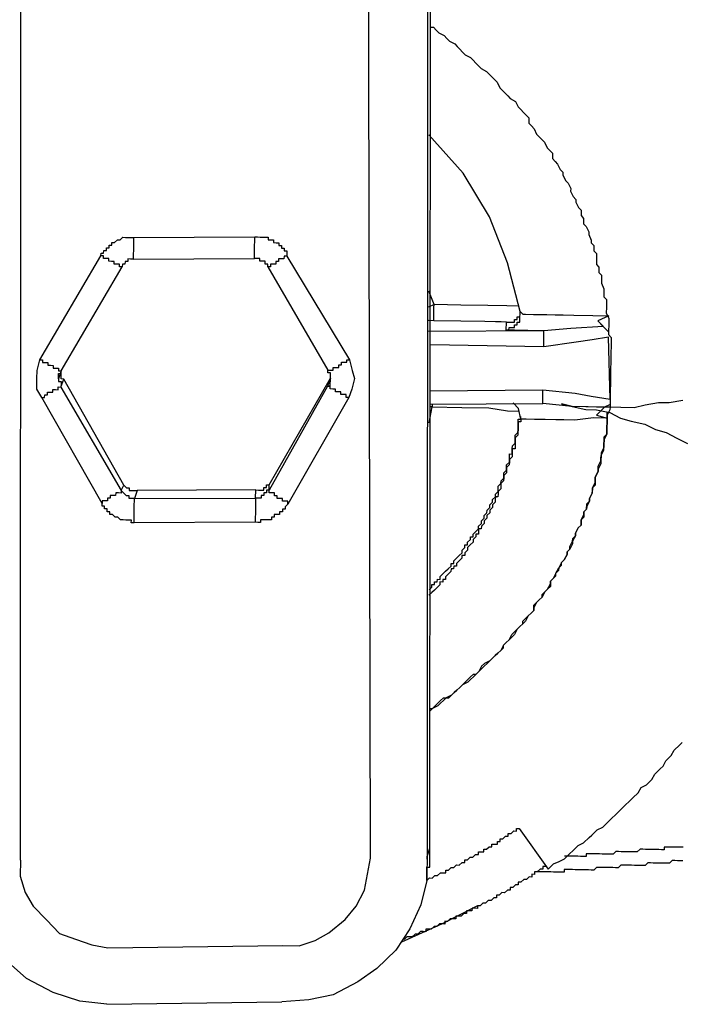
# Model space of a CAD drawing. Units: inches. Extents: x -84 to 88, y -6 to 113.
# Drawn here: x -8 to -7, y 99 to 101 of the extents above; entities that cross this region are included whole.
import ezdxf

# ---------------------------------------------------------------- set-up
doc = ezdxf.new("R2010")
doc.units = ezdxf.units.IN
doc.header["$MEASUREMENT"] = 0

# ---------------------------------------------------------------- blocks, each defined once
blk = doc.blocks.new('PeakFlow C top')
at = {"color": 9}
for p, q in [((-22.2601, 41.3392), (-22.2594, 42.6777)), ((-22.8319, 41.3227), (-22.8312, 42.6651)), ((-22.2634, 42.6665), (-22.264, 41.3279)), ((-22.2641, 41.3242), (-22.264, 41.3279)), ((-22.264, 41.3279), (-22.2641, 41.3242)), ((-22.264, 41.3279), (-22.2601, 41.3392)), ((-22.2603, 41.3279), (-22.2602, 41.3316)), ((-22.2603, 41.3241), (-22.2603, 41.3279)), ((-22.2602, 41.3316), (-22.2601, 41.3354)), ((-22.2601, 41.3354), (-22.2601, 41.3392)), ((-22.2642, 41.3167), (-22.2643, 41.3129)), ((-22.2643, 41.3129), (-22.2643, 41.3092)), ((-22.2643, 41.3092), (-22.2643, 41.3129)), ((-22.2643, 41.3129), (-22.2605, 41.3128)), ((-22.2641, 41.3204), (-22.2642, 41.3167)), ((-22.2641, 41.3242), (-22.2641, 41.3204)), ((-22.2605, 41.3128), (-22.2604, 41.3166)), ((-22.2604, 41.3204), (-22.2603, 41.3241)), ((-22.2604, 41.3166), (-22.2604, 41.3204)), ((-22.2646, 41.2941), (-22.2643, 41.3092)), ((-22.2644, 41.3054), (-22.2645, 41.3016)), ((-22.2645, 41.3016), (-22.2645, 41.2979)), ((-22.2643, 41.3092), (-22.2644, 41.3054)), ((-22.2646, 41.2941), (-22.2727, 41.2604)), ((-22.2645, 41.2979), (-22.2646, 41.2941)), ((-22.2727, 41.2604), (-22.2883, 41.2268)), ((-22.2883, 41.2268), (-22.3076, 41.1971)), ((-22.3076, 41.1971), (-22.3344, 41.1712)), ((-22.8235, 41.1572), (-22.8531, 41.184)), ((-22.3344, 41.1712), (-22.361, 41.1529)), ((-22.7862, 41.1377), (-22.8235, 41.1572)), ((-22.361, 41.1529), (-22.3952, 41.1347)), ((-22.7488, 41.1258), (-22.7862, 41.1377)), ((-22.3952, 41.1347), (-22.4292, 41.1278)), ((-22.7113, 41.1214), (-22.7488, 41.1258)), ((-22.4292, 41.1278), (-22.4668, 41.1247))]:
    blk.add_line(p, q, dxfattribs=at)
at = {"color": 9, "flags": 128}
for points in [[(-21.9071, 41.9647), (-21.9259, 41.9613), (-21.941, 41.9616), (-21.9598, 41.9581), (-21.9749, 41.9546), (-21.9937, 41.955), (-22.0087, 41.9552), (-22.0275, 41.9555), (-22.0426, 41.9558), (-22.0614, 41.9561), (-22.0763, 41.9601), (-22.0614, 41.9561), (-22.0426, 41.952), (-22.0276, 41.9518), (-22.0089, 41.9477), (-21.994, 41.9399), (-21.979, 41.9359), (-21.9603, 41.9318), (-21.9454, 41.924), (-21.9304, 41.92), (-21.9155, 41.9122), (-21.9006, 41.9045)], [(-22.8319, 41.3227), (-22.8323, 41.3002), (-22.8251, 41.2775), (-22.8142, 41.2585), (-22.7957, 41.2394), (-22.7772, 41.2203), (-22.7548, 41.2124), (-22.7324, 41.2045), (-22.7099, 41.2003), (-22.4654, 41.2036), (-22.4429, 41.2032), (-22.4202, 41.2103), (-22.4012, 41.2213), (-22.3783, 41.2397), (-22.363, 41.2582), (-22.3513, 41.2806), (-22.3472, 41.3031), (-22.343, 41.3256), (-22.3461, 42.6642)], [(-22.259, 42.486), (-22.2552, 42.4859), (-22.2515, 42.4821), (-22.2478, 42.4782), (-22.2404, 42.4744), (-22.2367, 42.4705), (-22.233, 42.4667), (-22.2256, 42.4628), (-22.2219, 42.459), (-22.2182, 42.4552), (-22.2145, 42.4513), (-22.2108, 42.4475), (-22.2033, 42.4436), (-22.1996, 42.4398), (-22.1959, 42.436), (-22.1922, 42.4322), (-22.1885, 42.4283), (-22.1811, 42.4244), (-22.1774, 42.4206), (-22.1737, 42.4168), (-22.17, 42.413), (-22.1663, 42.4091), (-22.1627, 42.4016), (-22.159, 42.3977), (-22.1553, 42.3939), (-22.1516, 42.3901), (-22.1479, 42.3863), (-22.1405, 42.3824), (-22.1368, 42.3748), (-22.1331, 42.371), (-22.1294, 42.3671), (-22.1258, 42.3633), (-22.1221, 42.3595), (-22.1222, 42.352), (-22.1185, 42.3482), (-22.1148, 42.3443), (-22.1112, 42.3368), (-22.1075, 42.3329), (-22.1038, 42.3291), (-22.1001, 42.3253), (-22.0965, 42.3177), (-22.0928, 42.3139), (-22.0891, 42.31), (-22.0892, 42.3025), (-22.0855, 42.2987), (-22.0818, 42.2949), (-22.0782, 42.2873), (-22.0745, 42.2835), (-22.0746, 42.2797), (-22.0709, 42.2721), (-22.0672, 42.2683), (-22.0636, 42.2607), (-22.0637, 42.257), (-22.06, 42.2494), (-22.0564, 42.2456), (-22.0564, 42.2418), (-22.0528, 42.2342), (-22.0491, 42.2304), (-22.0492, 42.2229), (-22.0455, 42.2191), (-22.0457, 42.2115), (-22.042, 42.2077), (-22.0383, 42.2001), (-22.0384, 42.1964), (-22.0348, 42.1888), (-22.0348, 42.185), (-22.0311, 42.1812), (-22.0313, 42.1737), (-22.0276, 42.1699), (-22.0277, 42.1623), (-22.0278, 42.1548), (-22.0242, 42.151), (-22.0243, 42.1435), (-22.0206, 42.1397), (-22.0207, 42.1321), (-22.0208, 42.1284), (-22.0172, 42.1208), (-22.0172, 42.117), (-22.0173, 42.1095), (-22.0137, 42.1057), (-22.0138, 42.0982), (-22.0138, 42.0944), (-22.014, 42.0869), (-22.0104, 42.0793), (-22.0104, 42.0756), (-22.0105, 42.068), (-22.0106, 42.0643), (-22.0107, 42.0568), (-22.007, 42.0529), (-22.0072, 42.0454), (-22.0073, 42.0379), (-22.0074, 42.0342), (-22.0075, 42.0266), (-22.0076, 42.0229), (-22.0077, 42.0154), (-22.0078, 42.0116), (-22.0079, 42.0041), (-22.008, 41.9966), (-22.0081, 41.9928), (-22.0082, 41.9853), (-22.0083, 41.9815), (-22.0084, 41.974), (-22.0085, 41.9702), (-22.0086, 41.9627), (-22.0087, 41.9552), (-22.0088, 41.9515), (-22.0127, 41.944), (-22.0128, 41.9402), (-22.0129, 41.9327), (-22.013, 41.929), (-22.0131, 41.9214), (-22.0132, 41.9177), (-22.017, 41.9102), (-22.0172, 41.9027), (-22.0172, 41.899), (-22.0211, 41.8915), (-22.0212, 41.8877), (-22.0213, 41.8802), (-22.0214, 41.8765), (-22.0253, 41.869), (-22.0253, 41.8653), (-22.0292, 41.8578), (-22.0293, 41.854), (-22.0294, 41.8465), (-22.0332, 41.8428), (-22.0334, 41.8353), (-22.0373, 41.8279), (-22.0373, 41.8241), (-22.0412, 41.8167), (-22.0413, 41.8129), (-22.0451, 41.8092), (-22.0452, 41.8017), (-22.0491, 41.798), (-22.0492, 41.7905), (-22.053, 41.7868), (-22.0569, 41.7793), (-22.057, 41.7756), (-22.0609, 41.7681), (-22.0609, 41.7644), (-22.0648, 41.7569), (-22.0686, 41.7532), (-22.0687, 41.7494), (-22.0726, 41.742), (-22.0764, 41.7383), (-22.0803, 41.7309), (-22.0804, 41.7271), (-22.0842, 41.7234), (-22.0881, 41.7159), (-22.0919, 41.7123), (-22.092, 41.7047), (-22.0959, 41.701), (-22.0997, 41.6973), (-22.1036, 41.6899), (-22.1074, 41.6862), (-22.1112, 41.6825), (-22.1151, 41.6751), (-22.1152, 41.6713), (-22.119, 41.6676), (-22.1228, 41.6639), (-22.1267, 41.6565), (-22.1305, 41.6528), (-22.1344, 41.6491), (-22.1382, 41.6454), (-22.1421, 41.6379), (-22.1459, 41.6342), (-22.1497, 41.6305), (-22.1536, 41.6268), (-22.1574, 41.6231), (-22.1613, 41.6157), (-22.1651, 41.612), (-22.1689, 41.6083), (-22.1727, 41.6046), (-22.1766, 41.6009), (-22.1841, 41.5973), (-22.188, 41.5936), (-22.1919, 41.5861), (-22.1957, 41.5824), (-22.1995, 41.5788), (-22.2033, 41.5751), (-22.2072, 41.5714), (-22.2147, 41.5677), (-22.2186, 41.564), (-22.2224, 41.5603), (-22.2262, 41.5567), (-22.23, 41.553), (-22.2376, 41.5493), (-22.2414, 41.5456), (-22.2453, 41.5419), (-22.2491, 41.5383), (-22.2567, 41.5346), (-22.2605, 41.5309)], [(-22.1343, 42.089), (-22.1519, 42.157), (-22.1771, 42.2213), (-22.2136, 42.2821), (-22.2616, 42.3356)], [(-22.6739, 42.1923), (-22.674, 42.1886), (-22.6741, 42.1848), (-22.6741, 42.1811), (-22.6742, 42.1773), (-22.6742, 42.1735), (-22.6743, 42.1698), (-22.6744, 42.166), (-22.6744, 42.1623), (-22.5052, 42.1631)], [(-22.4601, 42.1661), (-22.4638, 42.1661), (-22.4639, 42.1624), (-22.4676, 42.1624), (-22.4714, 42.1625), (-22.4715, 42.1588), (-22.4752, 42.1588), (-22.4753, 42.1551), (-22.479, 42.1551), (-22.4828, 42.1552), (-22.4829, 42.1514), (-22.4866, 42.1515), (-22.4866, 42.1553), (-22.4903, 42.1553), (-22.4903, 42.1591), (-22.494, 42.1591), (-22.4978, 42.1592), (-22.4977, 42.163), (-22.5015, 42.163), (-22.5052, 42.1631), (-22.5052, 42.1669), (-22.5051, 42.1706), (-22.505, 42.1744), (-22.505, 42.1781), (-22.5049, 42.1819), (-22.5048, 42.1856), (-22.5048, 42.1894), (-22.5047, 42.1932)], [(-22.6744, 42.1623), (-22.6782, 42.1623), (-22.682, 42.1624), (-22.682, 42.1586), (-22.6858, 42.1587), (-22.6859, 42.1549), (-22.6896, 42.155), (-22.6897, 42.1513), (-22.6934, 42.1513), (-22.6934, 42.1551), (-22.6971, 42.1551), (-22.7009, 42.1552), (-22.7008, 42.159), (-22.7046, 42.159), (-22.7083, 42.1591), (-22.7083, 42.1629), (-22.712, 42.1629), (-22.7158, 42.163), (-22.7157, 42.1667), (-22.7195, 42.1668)], [(-22.7789, 41.9949), (-22.7788, 41.9986), (-22.7787, 42.0024), (-22.775, 42.0023), (-22.7749, 42.0061), (-22.6897, 42.1513)], [(-22.4866, 42.1515), (-22.4026, 42.0072)], [(-22.1379, 42.0966), (-22.1529, 42.0968), (-22.1792, 42.0973), (-22.2168, 42.0979), (-22.2544, 42.0986), (-22.2616, 42.1175)], [(-22.2548, 42.076), (-22.2547, 42.0798), (-22.2547, 42.0836), (-22.2546, 42.0873), (-22.2546, 42.0911), (-22.2545, 42.0948), (-22.2544, 42.0986), (-22.262, 42.095)], [(-22.0181, 42.0682), (-22.0632, 42.0652), (-22.1009, 42.0621), (-22.1234, 42.0625), (-22.1422, 42.0628), (-22.1498, 42.0629), (-22.1535, 42.063), (-22.1498, 42.0629), (-22.1497, 42.0667), (-22.1459, 42.0666), (-22.1422, 42.0666), (-22.1421, 42.0703), (-22.1384, 42.0703), (-22.1383, 42.074), (-22.1345, 42.074), (-22.1345, 42.0777), (-22.1344, 42.0815), (-22.1343, 42.0852), (-22.1343, 42.089), (-22.1306, 42.0852), (-22.1268, 42.0851), (-22.1155, 42.0849), (-22.0967, 42.0846), (-22.0855, 42.0844), (-22.0742, 42.0842), (-22.0592, 42.0839), (-22.0328, 42.0835), (-22.0103, 42.0831), (-22.0255, 42.0758)], [(-22.1533, 42.0743), (-22.1496, 42.0742), (-22.1458, 42.0741), (-22.142, 42.0741), (-22.142, 42.0778), (-22.1382, 42.0778), (-22.1382, 42.0815), (-22.1344, 42.0815), (-22.1343, 42.0852)], [(-22.1535, 42.063), (-22.1533, 42.0743), (-22.1608, 42.0744), (-22.1684, 42.0745), (-22.1834, 42.0748), (-22.2172, 42.0754), (-22.2548, 42.076), (-22.2623, 42.0762)], [(-22.0163, 41.9553), (-22.0614, 41.9561), (-22.1026, 41.9606), (-22.1026, 41.9644), (-22.1025, 41.9681), (-22.1025, 41.9719), (-22.1024, 41.9756), (-22.1023, 41.9794), (-22.0573, 41.9749), (-22.0348, 41.9707), (-22.0085, 41.9665), (-22.0108, 42.053), (-22.0334, 42.0496), (-22.056, 42.0463), (-22.1013, 42.0395), (-22.1012, 42.0433), (-22.1012, 42.0471), (-22.1011, 42.0508), (-22.101, 42.0546), (-22.101, 42.0583), (-22.1009, 42.0621), (-22.2626, 42.0611)], [(-22.1013, 42.0395), (-22.2592, 42.0423)], [(-22.8047, 42.0216), (-22.801, 42.0216), (-22.801, 42.0178), (-22.7973, 42.0178), (-22.7935, 42.0177), (-22.7936, 42.0139), (-22.7898, 42.0139), (-22.7861, 42.0138), (-22.7861, 42.01), (-22.7824, 42.01), (-22.7786, 42.0099), (-22.7787, 42.0062), (-22.7749, 42.0061)], [(-22.3732, 41.969), (-22.377, 41.9691), (-22.3769, 41.9729), (-22.3807, 41.9729), (-22.3844, 41.973), (-22.3844, 41.9768), (-22.3881, 41.9768), (-22.3919, 41.9769), (-22.3918, 41.9806), (-22.3956, 41.9807), (-22.3993, 41.9808), (-22.3993, 41.9845), (-22.403, 41.9846), (-22.4845, 41.8394), (-22.4844, 41.8469), (-22.3991, 41.9958), (-22.403, 41.9846), (-22.3993, 41.9845), (-22.3992, 41.9883), (-22.3991, 41.9921), (-22.3991, 41.9958), (-22.399, 41.9996), (-22.399, 42.0033), (-22.4027, 42.0034), (-22.4026, 42.0072), (-22.3989, 42.0071), (-22.3951, 42.007), (-22.3951, 42.0108), (-22.3913, 42.0107), (-22.3875, 42.0107), (-22.3875, 42.0144), (-22.3837, 42.0143), (-22.3837, 42.0181), (-22.3799, 42.018), (-22.3761, 42.018), (-22.3761, 42.0217), (-22.3723, 42.0217)], [(-22.2646, 41.2941), (-22.2608, 41.2978), (-22.257, 41.2977), (-22.2532, 41.3014), (-22.2494, 41.3014), (-22.2456, 41.3051), (-22.2418, 41.305), (-22.2381, 41.3049), (-22.238, 41.3087), (-22.2343, 41.3086), (-22.2304, 41.3123), (-22.2267, 41.3123), (-22.2229, 41.316), (-22.2191, 41.3159), (-22.2153, 41.3196), (-22.2115, 41.3195), (-22.2115, 41.3233), (-22.2077, 41.3232), (-22.2039, 41.3269), (-22.2001, 41.3268), (-22.1963, 41.3305), (-22.1925, 41.3305), (-22.1925, 41.3342), (-22.1887, 41.3342), (-22.1849, 41.3341), (-22.1849, 41.3379), (-22.1811, 41.3378), (-22.1773, 41.3415), (-22.1735, 41.3414), (-22.1735, 41.3452), (-22.1697, 41.3451), (-22.166, 41.345), (-22.1659, 41.3488), (-22.1621, 41.3487), (-22.1621, 41.3525), (-22.1583, 41.3524), (-22.1545, 41.3561), (-22.1507, 41.3561), (-22.1507, 41.3598), (-22.1469, 41.3598), (-22.1431, 41.3635), (-22.1393, 41.3634), (-22.1392, 41.3671), (-22.1355, 41.3671), (-22.0951, 41.31), (-22.0875, 41.3174), (-22.0799, 41.321), (-22.0723, 41.3246), (-22.0647, 41.332), (-22.0608, 41.3357), (-22.0532, 41.3431), (-22.0456, 41.3467), (-22.038, 41.3541), (-22.0341, 41.3578), (-22.0265, 41.3652), (-22.0189, 41.3688), (-22.0113, 41.3762), (-22.0074, 41.3799), (-21.9998, 41.3873), (-21.996, 41.391), (-21.9883, 41.3984), (-21.9807, 41.4058), (-21.9768, 41.4095), (-21.9692, 41.4168), (-21.9653, 41.4243), (-21.9577, 41.4279), (-21.9501, 41.4353), (-21.9462, 41.4428), (-21.9385, 41.4502), (-21.9347, 41.4538), (-21.9308, 41.4613), (-21.9232, 41.4687), (-21.9193, 41.4761), (-21.9116, 41.4835), (-21.9078, 41.4872)], [(-22.6733, 41.7938), (-22.6732, 41.7975), (-22.6732, 41.8013), (-22.6731, 41.805), (-22.673, 41.8088), (-22.673, 41.8126), (-22.6729, 41.8163), (-22.6729, 41.8201), (-22.6728, 41.8238), (-22.6727, 41.8276), (-22.6765, 41.8277), (-22.6802, 41.8277), (-22.6802, 41.8315), (-22.6839, 41.8315), (-22.6876, 41.8354), (-22.6913, 41.8392), (-22.6874, 41.8466), (-22.7713, 41.9947)], [(-22.8019, 41.969), (-22.7981, 41.9689), (-22.798, 41.9726), (-22.7943, 41.9726), (-22.7942, 41.9763), (-22.7905, 41.9763), (-22.7867, 41.9762), (-22.7866, 41.98), (-22.7829, 41.9799), (-22.7791, 41.9798), (-22.7791, 41.9836), (-22.7753, 41.9835), (-22.6913, 41.8392), (-22.6914, 41.8354), (-22.6951, 41.8355), (-22.6989, 41.8356), (-22.699, 41.8318), (-22.7027, 41.8319), (-22.7065, 41.8319), (-22.7066, 41.8282), (-22.7103, 41.8282), (-22.7104, 41.8245), (-22.7141, 41.8246), (-22.7179, 41.8246), (-22.718, 41.8209)], [(-22.2603, 41.9784), (-22.1023, 41.9794)], [(-22.0087, 41.959), (-22.0163, 41.9553), (-22.0277, 41.9443), (-22.0128, 41.9402), (-22.0316, 41.9406), (-22.0579, 41.9373), (-22.073, 41.9375), (-22.0842, 41.9377), (-22.0993, 41.938), (-22.1143, 41.9382), (-22.1256, 41.9384), (-22.1331, 41.9386), (-22.1332, 41.9348), (-22.1369, 41.9349), (-22.137, 41.9311), (-22.1371, 41.9274), (-22.1371, 41.9236), (-22.1372, 41.9198), (-22.1373, 41.9161), (-22.1411, 41.9124), (-22.1411, 41.9086), (-22.1412, 41.9049), (-22.1413, 41.9011), (-22.1413, 41.8973), (-22.1451, 41.8974), (-22.1452, 41.8937), (-22.1452, 41.8899), (-22.1453, 41.8861), (-22.1491, 41.8824), (-22.1492, 41.8787), (-22.1493, 41.8749), (-22.1531, 41.8712), (-22.1531, 41.8675), (-22.1532, 41.8637), (-22.157, 41.86), (-22.1571, 41.8563), (-22.1572, 41.8525), (-22.161, 41.8488), (-22.1611, 41.8451), (-22.1611, 41.8413), (-22.1649, 41.8376), (-22.165, 41.8338), (-22.1651, 41.8301), (-22.1688, 41.8301), (-22.1689, 41.8264), (-22.169, 41.8226), (-22.1728, 41.8189), (-22.1728, 41.8152), (-22.1767, 41.8115), (-22.1767, 41.8077), (-22.1806, 41.804), (-22.1806, 41.8003), (-22.1845, 41.7966), (-22.1845, 41.7928), (-22.1883, 41.7891), (-22.1884, 41.7854), (-22.1922, 41.7854), (-22.1922, 41.7817), (-22.1923, 41.7779), (-22.1961, 41.778), (-22.1961, 41.7742), (-22.1999, 41.7705), (-22.2, 41.7668), (-22.2038, 41.7631), (-22.2077, 41.7594), (-22.2077, 41.7556), (-22.2115, 41.7519), (-22.2116, 41.7482), (-22.2154, 41.7482), (-22.2154, 41.7445), (-22.2193, 41.7408), (-22.2231, 41.7371), (-22.2231, 41.7333), (-22.2269, 41.7334), (-22.227, 41.7296), (-22.2307, 41.7297), (-22.2308, 41.7259), (-22.2346, 41.7222), (-22.2384, 41.7185), (-22.2385, 41.7148), (-22.2423, 41.7149), (-22.2423, 41.7111), (-22.2461, 41.7112), (-22.2462, 41.7074), (-22.25, 41.7037), (-22.2538, 41.7), (-22.2576, 41.6963), (-22.2615, 41.6926)], [(-22.2568, 41.9595), (-22.2569, 41.9558), (-22.2607, 41.9558)], [(-22.2606, 41.9596), (-22.1026, 41.9606)], [(-22.1331, 41.9386), (-22.1366, 41.9537), (-22.144, 41.9613)], [(-22.261, 41.9333), (-22.2569, 41.9558), (-22.2155, 41.955), (-22.178, 41.9544), (-22.1517, 41.9502), (-22.1367, 41.9499)], [(-22.2604, 41.5347), (-22.2567, 41.5346), (-22.2528, 41.5383), (-22.249, 41.542), (-22.2452, 41.5457), (-22.2414, 41.5494), (-22.2339, 41.5493), (-22.23, 41.553), (-22.2262, 41.5567), (-22.2224, 41.5603), (-22.2186, 41.564), (-22.2147, 41.5677), (-22.2109, 41.5714), (-22.2071, 41.5751), (-22.2033, 41.5788), (-22.1994, 41.5825), (-22.1957, 41.5824), (-22.1919, 41.5861), (-22.188, 41.5898), (-22.1842, 41.5935), (-22.1804, 41.5972), (-22.1766, 41.6009), (-22.1727, 41.6046), (-22.1689, 41.6083), (-22.1651, 41.612), (-22.1613, 41.6157), (-22.1574, 41.6194), (-22.1574, 41.6231), (-22.1536, 41.6268), (-22.1497, 41.6305), (-22.1458, 41.638), (-22.142, 41.6417), (-22.1382, 41.6454), (-22.1344, 41.6491), (-22.1305, 41.6528), (-22.1305, 41.6565), (-22.1267, 41.6602), (-22.1228, 41.6639), (-22.119, 41.6676), (-22.1152, 41.6713), (-22.1151, 41.6788), (-22.1112, 41.6825), (-22.1074, 41.6862), (-22.1036, 41.6899), (-22.1035, 41.6937), (-22.0997, 41.6973), (-22.0959, 41.701), (-22.092, 41.7085), (-22.0919, 41.7123), (-22.0881, 41.7159), (-22.0843, 41.7196), (-22.0842, 41.7234), (-22.0803, 41.7309), (-22.0765, 41.7345), (-22.0764, 41.7383), (-22.0726, 41.742), (-22.0687, 41.7494), (-22.0686, 41.7532), (-22.0648, 41.7569), (-22.0648, 41.7607), (-22.0609, 41.7681), (-22.0608, 41.7719), (-22.057, 41.7756), (-22.0569, 41.7793), (-22.053, 41.7868), (-22.0492, 41.7905), (-22.0491, 41.7942), (-22.0491, 41.798), (-22.0452, 41.8054), (-22.0451, 41.8092), (-22.0413, 41.8129), (-22.0412, 41.8204), (-22.0373, 41.8241), (-22.0373, 41.8279), (-22.0334, 41.8353), (-22.0333, 41.8391), (-22.0332, 41.8428), (-22.0294, 41.8503), (-22.0293, 41.854), (-22.0292, 41.8578), (-22.0253, 41.8653), (-22.0253, 41.869), (-22.0252, 41.8728), (-22.0213, 41.8802), (-22.0213, 41.884), (-22.0212, 41.8877), (-22.0173, 41.8952), (-22.0172, 41.899), (-22.0172, 41.9027), (-22.017, 41.9102), (-22.017, 41.914), (-22.0132, 41.9177), (-22.013, 41.9252), (-22.013, 41.929), (-22.0129, 41.9327), (-22.0128, 41.9402), (-22.0127, 41.944), (-22.0126, 41.9478)], [(-22.2613, 41.7001), (-22.2575, 41.7038), (-22.2574, 41.7076), (-22.2537, 41.7075), (-22.2536, 41.7113), (-22.2499, 41.7112), (-22.2498, 41.715), (-22.246, 41.7149), (-22.246, 41.7187), (-22.2421, 41.7224), (-22.2383, 41.7261), (-22.2345, 41.7298), (-22.2307, 41.7335), (-22.2306, 41.7372), (-22.2268, 41.7371), (-22.2268, 41.7409), (-22.223, 41.7446), (-22.2191, 41.7483), (-22.2153, 41.752), (-22.2152, 41.7557), (-22.2114, 41.7594), (-22.2113, 41.7632), (-22.2076, 41.7631), (-22.2075, 41.7669), (-22.2037, 41.7706), (-22.2036, 41.7743), (-22.1999, 41.7743), (-22.1998, 41.778), (-22.196, 41.7817), (-22.1922, 41.7854), (-22.1921, 41.7892), (-22.1883, 41.7929), (-22.1882, 41.7966), (-22.1844, 41.8003), (-22.1843, 41.8041), (-22.1805, 41.8078), (-22.1804, 41.8115), (-22.1766, 41.8152), (-22.1765, 41.819), (-22.1727, 41.8227), (-22.1727, 41.8265), (-22.1688, 41.8301), (-22.1688, 41.8339), (-22.1649, 41.8376), (-22.1649, 41.8414), (-22.1648, 41.8451), (-22.161, 41.8488), (-22.1609, 41.8526), (-22.1571, 41.8563), (-22.157, 41.86), (-22.157, 41.8638), (-22.1531, 41.8675), (-22.1531, 41.8712), (-22.153, 41.875), (-22.1492, 41.8787), (-22.1491, 41.8824), (-22.1491, 41.8862), (-22.149, 41.89), (-22.1452, 41.8899), (-22.1452, 41.8937), (-22.1451, 41.8974), (-22.145, 41.9012), (-22.1412, 41.9049), (-22.1411, 41.9086), (-22.1411, 41.9124), (-22.141, 41.9161), (-22.1372, 41.9198), (-22.1371, 41.9236), (-22.1371, 41.9274), (-22.137, 41.9311), (-22.1369, 41.9349), (-22.1369, 41.9386), (-22.1331, 41.9386), (-22.133, 41.9423)], [(-22.6874, 41.8466), (-22.6837, 41.8428), (-22.68, 41.8428), (-22.68, 41.839), (-22.6763, 41.8389), (-22.6725, 41.8389), (-22.6688, 41.8388)], [(-22.4585, 41.8201), (-22.4585, 41.8239), (-22.4622, 41.8239), (-22.466, 41.824), (-22.4659, 41.8278), (-22.4697, 41.8278), (-22.4734, 41.8279), (-22.4734, 41.8317), (-22.4771, 41.8317), (-22.4771, 41.8355), (-22.4808, 41.8355), (-22.4846, 41.8356), (-22.4845, 41.8394), (-22.4883, 41.8394), (-22.4883, 41.8357), (-22.4921, 41.8357), (-22.4922, 41.832), (-22.4959, 41.8321), (-22.496, 41.8283), (-22.4997, 41.8284), (-22.5035, 41.8284), (-22.5033, 41.8397), (-22.6688, 41.8388), (-22.6727, 41.8276), (-22.5035, 41.8284), (-22.5036, 41.8247), (-22.5036, 41.8209), (-22.5037, 41.8171), (-22.5038, 41.8134), (-22.5038, 41.8096), (-22.5039, 41.8059), (-22.504, 41.8021), (-22.504, 41.7984), (-22.5041, 41.7946)], [(-22.5033, 41.8397), (-22.4995, 41.8396), (-22.4958, 41.8396), (-22.492, 41.8395), (-22.492, 41.8433), (-22.4882, 41.8432), (-22.4881, 41.847), (-22.4844, 41.8469)], [(-21.9066, 41.3406), (-21.9103, 41.3406), (-21.9141, 41.3407), (-21.9179, 41.3408), (-21.9216, 41.3408), (-21.9254, 41.3409), (-21.9291, 41.3409), (-21.9329, 41.341), (-21.933, 41.3373), (-21.9367, 41.3373), (-21.9405, 41.3374), (-21.9442, 41.3374), (-21.948, 41.3375), (-21.9518, 41.3376), (-21.9555, 41.3376), (-21.9593, 41.3377), (-21.963, 41.3378), (-21.9668, 41.3378), (-21.9706, 41.3341), (-21.9744, 41.3342), (-21.9781, 41.3343), (-21.9819, 41.3343), (-21.9857, 41.3344), (-21.9894, 41.3345), (-21.9932, 41.3345), (-21.9969, 41.3346), (-22.0007, 41.3347), (-22.0045, 41.331), (-22.0083, 41.331), (-22.012, 41.3311), (-22.0158, 41.3312), (-22.0195, 41.3312), (-22.0233, 41.3313), (-22.0271, 41.3314), (-22.0308, 41.3314), (-22.0346, 41.3315), (-22.0383, 41.3316), (-22.0421, 41.3316), (-22.0422, 41.3279), (-22.0459, 41.3279), (-22.0497, 41.328), (-22.0534, 41.3281), (-22.0572, 41.3281), (-22.061, 41.3282), (-22.0647, 41.3283), (-22.0685, 41.3283), (-22.0722, 41.3284)], [(-21.9069, 41.3218), (-21.9107, 41.3218), (-21.9144, 41.3219), (-21.9182, 41.322), (-21.9219, 41.322), (-21.9258, 41.3183), (-21.9295, 41.3184), (-21.9333, 41.3185), (-21.937, 41.3185), (-21.9408, 41.3186), (-21.9446, 41.3187), (-21.9483, 41.3187), (-21.9521, 41.3188), (-21.9558, 41.3188), (-21.9597, 41.3152), (-21.9634, 41.3152), (-21.9672, 41.3153), (-21.9709, 41.3154), (-21.9747, 41.3154), (-21.9785, 41.3155), (-21.9822, 41.3155), (-21.986, 41.3156), (-21.9897, 41.3157), (-21.9935, 41.3157), (-21.9973, 41.312), (-22.0011, 41.3121), (-22.0048, 41.3122), (-22.0086, 41.3122), (-22.0124, 41.3123), (-22.0161, 41.3124), (-22.0199, 41.3124), (-22.0236, 41.3125), (-22.0274, 41.3126), (-22.0312, 41.3089), (-22.035, 41.3089), (-22.0387, 41.309), (-22.0425, 41.3091), (-22.0463, 41.3091), (-22.05, 41.3092), (-22.0538, 41.3093), (-22.0575, 41.3093), (-22.0613, 41.3094), (-22.065, 41.3095), (-22.0688, 41.3095), (-22.0726, 41.3096), (-22.0726, 41.3058), (-22.0764, 41.3059), (-22.0801, 41.306), (-22.0839, 41.306), (-22.0877, 41.3061), (-22.0914, 41.3062), (-22.0952, 41.3062), (-22.0989, 41.3063), (-22.1027, 41.3064), (-22.1065, 41.3064), (-22.1102, 41.3065), (-22.114, 41.3065)], [(-22.0988, 41.3138), (-22.1026, 41.3139), (-22.1026, 41.3101), (-22.1064, 41.3102), (-22.1102, 41.3065), (-22.114, 41.3065), (-22.114, 41.3028), (-22.1178, 41.3029), (-22.1179, 41.2991), (-22.1216, 41.2992), (-22.1255, 41.2955), (-22.1292, 41.2955), (-22.133, 41.2918), (-22.1368, 41.2919), (-22.1369, 41.2881), (-22.1406, 41.2882), (-22.1444, 41.2845), (-22.1482, 41.2846), (-22.1483, 41.2808), (-22.152, 41.2809), (-22.1558, 41.2772), (-22.1596, 41.2773), (-22.1634, 41.2736), (-22.1672, 41.2736), (-22.1673, 41.2699), (-22.171, 41.2699), (-22.1748, 41.2662), (-22.1786, 41.2663), (-22.1824, 41.2626), (-22.1862, 41.2627), (-22.19, 41.259), (-22.1938, 41.259), (-22.1938, 41.2553), (-22.1976, 41.2554), (-22.2013, 41.2554), (-22.2014, 41.2517), (-22.2052, 41.2517), (-22.2089, 41.2518), (-22.209, 41.248), (-22.2128, 41.2481), (-22.2166, 41.2444), (-22.2203, 41.2445), (-22.2241, 41.2445), (-22.2242, 41.2408), (-22.2279, 41.2408), (-22.2317, 41.2409), (-22.2355, 41.2372), (-22.2393, 41.2373), (-22.2393, 41.2335), (-22.2431, 41.2336), (-22.2468, 41.2336), (-22.2507, 41.23), (-22.2544, 41.23), (-22.2583, 41.2263), (-22.262, 41.2264), (-22.2658, 41.2265), (-22.2658, 41.2227), (-22.2696, 41.2228), (-22.2734, 41.2228), (-22.2772, 41.2191), (-22.2809, 41.2192), (-22.2848, 41.2155), (-22.2885, 41.2156), (-22.2923, 41.2156), (-22.2961, 41.2119)], [(-22.1938, 41.259), (-22.2431, 41.2336), (-22.2999, 41.2082)], [(-22.7113, 41.1214), (-22.4668, 41.1247)]]:
    blk.add_lwpolyline(points, dxfattribs=at)
for points in [[(-22.4601, 42.1661), (-22.3723, 42.0217), (-22.3688, 42.0066), (-22.3653, 41.9952), (-22.3693, 41.9803), (-22.3732, 41.969), (-22.4585, 41.8201), (-22.4624, 41.8164), (-22.4624, 41.8127), (-22.4662, 41.8127), (-22.4662, 41.809), (-22.47, 41.809), (-22.4701, 41.8053), (-22.4738, 41.8053), (-22.4776, 41.8054), (-22.4776, 41.8017), (-22.4814, 41.8017), (-22.4815, 41.798), (-22.4852, 41.798), (-22.489, 41.7981), (-22.4927, 41.7982), (-22.4965, 41.7982), (-22.4966, 41.7945), (-22.5003, 41.7945), (-22.5041, 41.7946), (-22.6733, 41.7938), (-22.6771, 41.7938), (-22.677, 41.7976), (-22.6808, 41.7977), (-22.6845, 41.7977), (-22.6883, 41.7978), (-22.692, 41.7978), (-22.6957, 41.8017), (-22.6995, 41.8017), (-22.7032, 41.8056), (-22.7069, 41.8056), (-22.7069, 41.8094), (-22.7106, 41.8094), (-22.7106, 41.8132), (-22.7143, 41.8133), (-22.7143, 41.817), (-22.718, 41.8171), (-22.718, 41.8209), (-22.8019, 41.969), (-22.8092, 41.9804), (-22.8089, 41.9954), (-22.8087, 42.0067), (-22.8047, 42.0216), (-22.7195, 42.1668), (-22.7194, 42.1706), (-22.7157, 42.1705), (-22.7156, 42.1743), (-22.7118, 42.1742), (-22.7118, 42.178), (-22.708, 42.1779), (-22.7079, 42.1816), (-22.7042, 42.1816), (-22.7041, 42.1853), (-22.7004, 42.1853), (-22.6965, 42.189), (-22.6928, 42.1889), (-22.689, 42.1926), (-22.6852, 42.1925), (-22.6814, 42.1925), (-22.6777, 42.1924), (-22.6739, 42.1923), (-22.5047, 42.1932), (-22.5009, 42.1931), (-22.4972, 42.193), (-22.4934, 42.193), (-22.4897, 42.1929), (-22.4859, 42.1928), (-22.486, 42.1891), (-22.4822, 42.189), (-22.4785, 42.189), (-22.4785, 42.1852), (-22.4748, 42.1851), (-22.471, 42.1851), (-22.4711, 42.1813), (-22.4673, 42.1812), (-22.4674, 42.1775), (-22.4636, 42.1774), (-22.4637, 42.1737), (-22.4599, 42.1736), (-22.46, 42.1698)], [(-22.0107, 42.0605), (-22.0181, 42.0682), (-22.0255, 42.0758)], [(-22.7789, 41.9949), (-22.7789, 41.9911), (-22.7752, 41.991), (-22.7752, 41.9873), (-22.7753, 41.9835), (-22.7713, 41.9947), (-22.7751, 41.9948), (-22.775, 41.9986), (-22.775, 42.0023), (-22.7749, 42.0061)]]:
    blk.add_lwpolyline(points, close=True, dxfattribs=at)

msp = doc.modelspace()

# ---------------------------------------------------------------- block references
msp.add_blockref('PeakFlow C top', (15.231, 58.2225))

doc.saveas('drawing.dxf')
